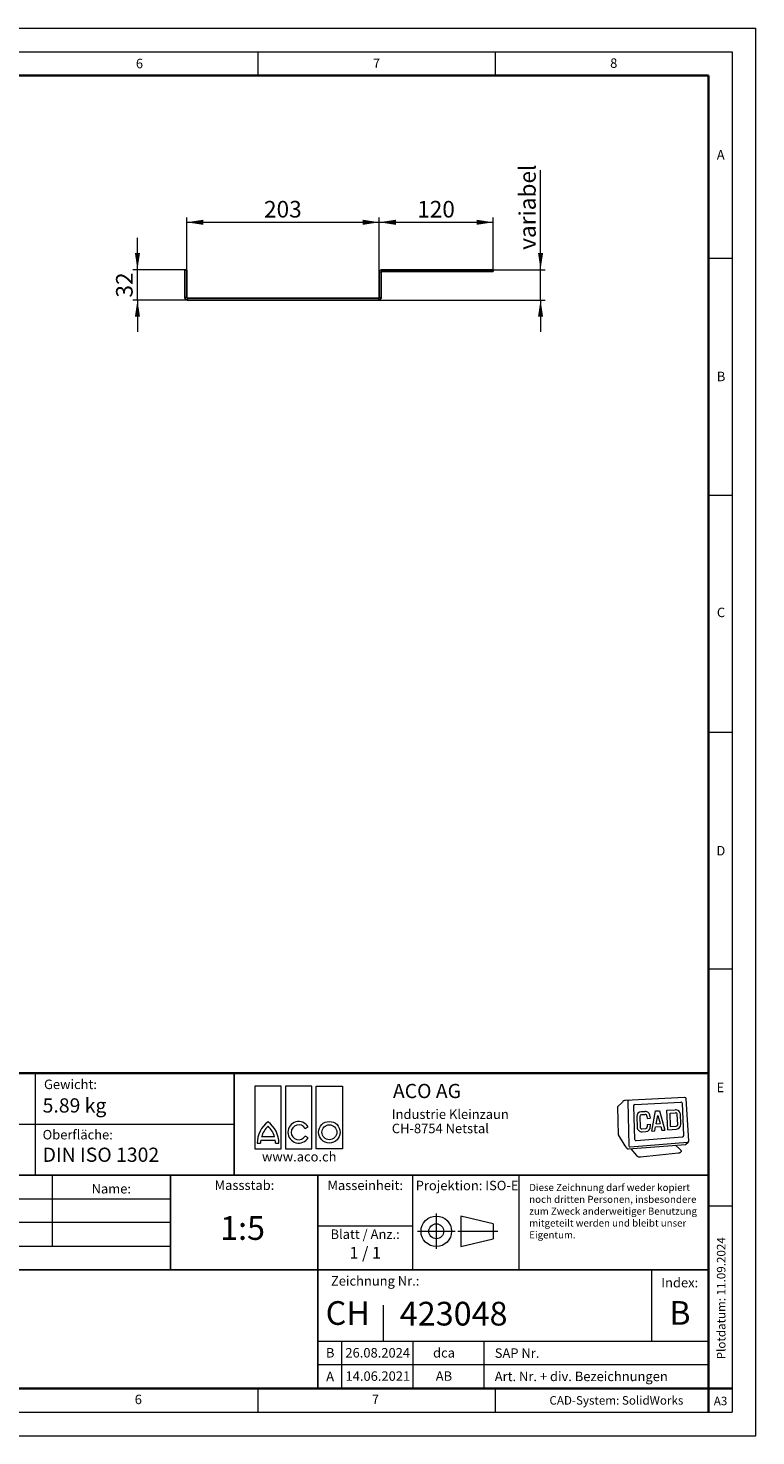
# Model space of a CAD drawing. Units: millimetres. Extents: x 0 to 420, y 0 to 297.
# Drawn here: x 267 to 420, y 0 to 297 of the extents above; entities that cross this region are included whole.
import ezdxf

# ---------------------------------------------------------------- set-up
doc = ezdxf.new("R2010")
doc.units = ezdxf.units.MM
doc.header["$PDSIZE"] = -1
doc.linetypes.add('CENTERX2', pattern=[20.32, 12.7, -2.54, 2.54, -2.54])
doc.styles.add('SLDTEXTSTYLE0', font='TXT', dxfattribs={"width": 0.605})
doc.styles.add('SLDTEXTSTYLE1', font='TXT', dxfattribs={"width": 0.563})
doc.dimstyles.new('SLDDIMSTYLE0', dxfattribs={"dimtxt": 3.5, "dimasz": 3.5, "dimexe": 0, "dimexo": 0.0625, "dimgap": 0.875, "dimtad": 1, "dimlfac": 5, "dimrnd": 1e-09, "dimzin": 12, "dimdsep": 46, "dimtxsty": 'SLDTEXTSTYLE0', "dimsah": 1, "dimcen": 0.09, "dimadec": 0, "dimazin": 3, "dimtfac": 1, "dimtdec": 3, "dimtofl": 0, "dimtmove": 0, "dimatfit": 3, "dimfxl": 0, "dimfrac": 2, "dimtolj": 1, "dimtzin": 12, "dimarcsym": 0})
doc.dimstyles.new('SLDDIMSTYLE2', dxfattribs={"dimtxt": 3.5, "dimasz": 3.5, "dimexe": 0, "dimexo": 0.0625, "dimgap": 0.875, "dimtad": 1, "dimlfac": 5, "dimrnd": 1e-09, "dimzin": 12, "dimdsep": 46, "dimtxsty": 'SLDTEXTSTYLE0', "dimsah": 1, "dimcen": 0.09, "dimadec": 0, "dimazin": 3, "dimtfac": 1, "dimtdec": 3, "dimtmove": 0, "dimatfit": 0, "dimfxl": 0, "dimfrac": 2, "dimtolj": 1, "dimtzin": 12, "dimarcsym": 0})

# ---------------------------------------------------------------- blocks, each defined once
blk = doc.blocks.new('SW_NOTE_0')
at = {"color": 0, "linetype": 'Continuous', "lineweight": 0, "insert": (7.47, 2.58), "char_height": 2, "attachment_point": 2, "style": 'SLDTEXTSTYLE0'}
blk.add_mtext('www.aco.ch', dxfattribs=at)
blk = doc.blocks.new('SW_NOTE_0_1')
at = {"color": 0, "linetype": 'Continuous', "lineweight": 0, "insert": (0, 3.87), "char_height": 3, "attachment_point": 1, "style": 'SLDTEXTSTYLE0'}
blk.add_mtext('ACO AG', dxfattribs=at)
blk = doc.blocks.new('SW_NOTE_0_2')
at = {"color": 0, "linetype": 'Continuous', "lineweight": 0, "char_height": 2, "attachment_point": 1, "style": 'SLDTEXTSTYLE0'}
for s, insert in [('Industrie Kleinzaun', (0, 2.58)), ('CH-8754 Netstal', (0, -0.42))]:
    blk.add_mtext(s, dxfattribs=dict(at, insert=insert))
blk = doc.blocks.new('ACO-Logo')
at = {"color": 179, "linetype": 'Continuous', "lineweight": 18}
for p, q in [((0, 16.17), (0, 2.94)), ((5.59, 16.17), (0, 16.17)), ((5.59, 2.94), (5.59, 16.17)), ((6.46, 16.17), (6.46, 2.94)), ((12.05, 16.17), (6.46, 16.17)), ((12.05, 2.94), (12.05, 16.17)), ((12.93, 2.94), (12.93, 16.17)), ((12.93, 16.17), (18.52, 16.17)), ((18.52, 16.17), (18.52, 2.94)), ((77.51, 12.77), (76.49, 11.76)), ((90.64, 13.74), (78.15, 13.15)), ((78.63, 12.88), (78.84, 3.65)), ((79.85, 11.93), (80.09, 4.98)), ((80.13, 12.24), (89.85, 12.76)), ((90.46, 5.79), (90.16, 12.47)), ((91.53, 4.63), (90.96, 13.46)), ((76.49, 11.76), (76.65, 5.87)), ((80.53, 9.73), (80.61, 7.48)), ((81.17, 9.75), (81.24, 7.5)), ((81.47, 10.76), (82.27, 10.81)), ((81.51, 10.13), (82.31, 10.17)), ((82.69, 9.82), (82.71, 9.37)), ((82.71, 9.35), (83.34, 9.39)), ((83.33, 9.84), (83.34, 9.39)), ((83.7, 6.67), (84.51, 10.93)), ((84.51, 10.93), (85.35, 10.97)), ((84.64, 8.19), (84.97, 9.97)), ((84.97, 9.97), (85.45, 8.24)), ((85.35, 10.97), (86.49, 6.88)), ((86.88, 11.07), (88.67, 11.16)), ((87.08, 6.93), (86.88, 11.07)), ((87.55, 10.46), (88.71, 10.53)), ((87.68, 7.61), (87.55, 10.46)), ((89.19, 8.08), (89.09, 10.18)), ((89.82, 8.11), (89.73, 10.21)), ((10.61, 7.22), (11.22, 7.57)), ((81.63, 7.15), (82.43, 7.21)), ((81.68, 6.51), (82.48, 6.58)), ((82.75, 8.08), (83.39, 8.12)), ((82.75, 8.08), (82.77, 7.58)), ((83.39, 8.12), (83.4, 7.61)), ((83.7, 6.67), (84.36, 6.72)), ((84.36, 6.72), (84.51, 7.54)), ((84.51, 7.54), (85.63, 7.61)), ((84.64, 8.19), (85.45, 8.24)), ((85.63, 7.61), (85.85, 6.83)), ((85.85, 6.83), (86.49, 6.88)), ((87.08, 6.93), (88.91, 7.07)), ((87.68, 7.61), (88.85, 7.7)), ((0.51, 4.09), (1.21, 4.09)), ((1.26, 4.73), (4.33, 4.73)), ((4.18, 5.43), (1.41, 5.43)), ((4.37, 4.09), (5.08, 4.09)), ((11.23, 5.26), (10.63, 5.62)), ((76.65, 5.87), (78.03, 3.52)), ((78.03, 3.52), (78.36, 3.14)), ((78.36, 3.14), (78.47, 3.02)), ((78.8, 2.89), (90.8, 3.85)), ((79.16, 3.36), (91.26, 4.31)), ((80.41, 4.7), (90.18, 5.48)), ((88.68, 3.68), (89.67, 2.79)), ((90.8, 3.85), (91.4, 4.35)), ((0, 2.94), (5.59, 2.94)), ((6.46, 2.94), (12.05, 2.94)), ((18.52, 2.94), (12.93, 2.94)), ((79.26, 2.93), (80.49, 1.53)), ((81.34, 1.2), (89.33, 2.05)), ((89.67, 2.79), (89.75, 2.72)), ((89.75, 2.72), (89.8, 2.67)), ((89.8, 2.67), (89.84, 2.6)), ((89.84, 2.6), (89.87, 2.52)), ((89.87, 2.52), (89.87, 2.31))]:
    blk.add_line(p, q, dxfattribs=at)
for radius in [2.28, 1.58]:
    blk.add_circle((15.72, 6.41), radius, dxfattribs=at)
for centre, radius, start, end in [((78.19, 12.35), 0.8, 92.6996, 148.2554), ((78.93, 12.89), 0.3, 92.6996, 181.273), ((80.15, 11.94), 0.3, 93.0418, 181.9349), ((89.86, 12.46), 0.3, 2.5148, 93.0418), ((90.66, 13.44), 0.3, 3.7249, 92.6996), ((81.53, 9.76), 1, 93.1134, 181.9415), ((81.53, 9.76), 0.363, 93.1134, 181.9415), ((82.33, 9.81), 1, 1.9415, 93.1134), ((82.33, 9.81), 0.363, 1.9415, 93.1134), ((88.73, 10.16), 1, 2.6542, 93.1134), ((88.73, 10.16), 0.363, 2.6542, 93.1134), ((6.13, 4.07), 5.62, 126.4236, 179.7474), ((6.13, 4.07), 4.91, 132.7321, 163.9341), ((-0.54, 4.07), 5.62, 0.2526, 53.5764), ((-0.54, 4.07), 4.91, 16.0659, 47.2679), ((9.26, 6.41), 2.28, 30.7309, 330), ((9.26, 6.41), 1.58, 31.0558, 330), ((81.61, 7.51), 1, 181.9415, 274.3987), ((81.61, 7.51), 0.363, 181.9415, 274.3987), ((82.4, 7.57), 0.363, 274.3987, 1.9415), ((82.4, 7.57), 1, 274.3987, 1.9415), ((88.83, 8.07), 0.363, 274.3987, 2.6542), ((88.83, 8.07), 1, 274.3987, 2.6542), ((6.13, 4.07), 4.91, 172.3058, 179.7113), ((-0.54, 4.07), 4.91, 0.2887, 7.6942), ((78.77, 3.29), 0.4, 221.0091, 274.5606), ((79.14, 3.65), 0.3, 181.273, 274.4996), ((80.39, 4.99), 0.3, 181.9349, 274.6063), ((90.16, 5.78), 0.3, 274.6063, 2.5148), ((91.23, 4.61), 0.3, 274.4996, 3.7249), ((81.24, 2.19), 1, 221.4087, 276.0561), ((89.05, 4.1), 2.08, 277.7635, 279.1918), ((89.32, 2.43), 0.379, 279.1918, 281.4992), ((89.13, 3.35), 1.32, 281.4992, 285.2551), ((88.05, 7.32), 5.43, 285.2551, 287.1087), ((89.48, 2.66), 0.555, 287.1087, 303.6901), ((89.69, 2.35), 0.188, 303.6901, 332.3803), ((89.77, 2.31), 0.0984, 332.3803, 4.9765)]:
    blk.add_arc(centre, radius, start, end, dxfattribs=at)
at = {"color": 7, "linetype": 'Continuous', "lineweight": 0}
for name, p in [('SW_NOTE_0_1', (29.12, 12.75)), ('SW_NOTE_0_2', (28.89, 8.64)), ('SW_NOTE_0', (1.9, -0.32))]:
    blk.add_blockref(name, p, dxfattribs=at)
blk = doc.blocks.new('SW_NOTE_0_3')
at = {"color": 0, "linetype": 'Continuous', "lineweight": 0, "char_height": 1.5, "attachment_point": 1, "style": 'SLDTEXTSTYLE0'}
for s, insert in [('Diese Zeichnung darf weder kopiert', (0, 1.93)), ('zum Zweck anderweitiger Benutzung', (0, -3.07)), ('noch dritten Personen, insbesondere', (0, -0.57)), ('mitgeteilt werden und bleibt unser', (0, -5.57)), ('Eigentum.', (0, -8.07))]:
    blk.add_mtext(s, dxfattribs=dict(at, insert=insert))
blk = doc.blocks.new('_D_3')
at = {"color": 7, "linetype": 'Continuous', "lineweight": 0}
for p, q in [((300, 246.14), (300, 257.04)), ((300, 256.04), (340.6, 256.04)), ((340.6, 245.59), (340.6, 257.04))]:
    blk.add_line(p, q, dxfattribs=at)
at = {"color": 7, "linetype": 'Continuous', "lineweight": 18}
for points in [[(300, 256.04), (303.5, 255.5), (303.5, 256.58)], [(340.6, 256.04), (337.1, 256.58), (337.1, 255.5)]]:
    blk.add_solid(points, dxfattribs=at)
at = {"color": 7, "linetype": 'Continuous', "lineweight": 18, "insert": (316.29, 260.55), "char_height": 3.5, "attachment_point": 1, "style": 'SLDTEXTSTYLE0'}
blk.add_mtext('203', dxfattribs=at)
blk = doc.blocks.new('_D_4')
at = {"color": 7, "linetype": 'Continuous', "lineweight": 0}
for p, q in [((340.6, 245.59), (340.6, 257.04)), ((340.6, 256.04), (364.6, 256.04)), ((364.6, 246.14), (364.6, 257.04))]:
    blk.add_line(p, q, dxfattribs=at)
at = {"color": 7, "linetype": 'Continuous', "lineweight": 18}
for points in [[(340.6, 256.04), (344.1, 255.5), (344.1, 256.58)], [(364.6, 256.04), (361.1, 256.58), (361.1, 255.5)]]:
    blk.add_solid(points, dxfattribs=at)
at = {"color": 7, "linetype": 'Continuous', "lineweight": 18, "insert": (348.59, 260.55), "char_height": 3.5, "attachment_point": 1, "style": 'SLDTEXTSTYLE0'}
blk.add_mtext('120', dxfattribs=at)
blk = doc.blocks.new('_D_5')
at = {"color": 7, "linetype": 'Continuous', "lineweight": 0}
for p, q in [((374.6, 246.04), (374.6, 267.07)), ((364.7, 246.04), (375.6, 246.04)), ((374.6, 239.64), (374.6, 246.04)), ((340.56, 239.64), (375.6, 239.64)), ((374.6, 239.64), (374.6, 232.91))]:
    blk.add_line(p, q, dxfattribs=at)
at = {"color": 7, "linetype": 'Continuous', "lineweight": 18}
for points in [[(374.6, 246.04), (375.14, 249.54), (374.07, 249.54)], [(374.6, 239.64), (374.07, 236.14), (375.14, 236.14)]]:
    blk.add_solid(points, dxfattribs=at)
at = {"color": 7, "linetype": 'Continuous', "lineweight": 18, "insert": (370.09, 250.23), "char_height": 3.5, "attachment_point": 1, "rotation": 90, "style": 'SLDTEXTSTYLE0'}
blk.add_mtext('variabel', dxfattribs=at)
blk = doc.blocks.new('_D_6')
at = {"color": 7, "linetype": 'Continuous', "lineweight": 0}
for p, q in [((289.6, 246.04), (289.6, 252.77)), ((299.5, 246.04), (288.6, 246.04)), ((289.6, 239.64), (289.6, 246.04)), ((300.05, 239.64), (288.6, 239.64)), ((289.6, 239.64), (289.6, 232.91))]:
    blk.add_line(p, q, dxfattribs=at)
at = {"color": 7, "linetype": 'Continuous', "lineweight": 18}
for points in [[(289.6, 246.04), (290.14, 249.54), (289.07, 249.54)], [(289.6, 239.64), (289.07, 236.14), (290.14, 236.14)]]:
    blk.add_solid(points, dxfattribs=at)
at = {"color": 7, "linetype": 'Continuous', "lineweight": 18, "insert": (285.09, 240.16), "char_height": 3.5, "attachment_point": 1, "rotation": 90, "style": 'SLDTEXTSTYLE0'}
blk.add_mtext('32', dxfattribs=at)

msp = doc.modelspace()

# ---------------------------------------------------------------- linework, layer by layer
at = {"color": 7, "linetype": 'Continuous', "lineweight": 18}
for p, q in [((0, 297), (420, 297)), ((420, 0), (420, 297)), ((15, 292), (415, 292)), ((315, 292), (315, 287)), ((365, 292), (365, 287)), ((415, 292), (415, 5)), ((410, 248.5), (415, 248.5)), ((410, 198.5), (415, 198.5)), ((410, 148.5), (415, 148.5)), ((410, 98.5), (415, 98.5)), ((268, 76.5), (268, 55)), ((228, 65.75), (310, 65.75)), ((228, 55), (410, 55)), ((410, 55), (228, 55)), ((271.6, 55), (271.6, 40)), ((347.6611, 35), (347.6611, 55)), ((370.0572, 55.012), (370.0572, 35)), ((228, 50), (296.6, 50)), ((410, 48.5), (415, 48.5)), ((296.6, 45), (228, 45)), ((357.7662, 46.372), (357.7662, 39.9353)), ((364.6059, 44.7376), (357.7662, 46.372)), ((364.6059, 44.7376), (364.6059, 41.5697)), ((347.6611, 44.2134), (327.6611, 44.2134)), ((228, 40), (296.6, 40)), ((357.7662, 39.9353), (364.6059, 41.5697)), ((398, 35), (398, 20)), ((341.4855, 20), (341.4855, 27.5647)), ((327.6611, 20), (410, 20)), ((332.6611, 20), (332.6611, 10)), ((347.6611, 20), (347.6611, 10)), ((362.6611, 20), (362.6611, 10)), ((410, 15), (327.6611, 15)), ((315, 10), (315, 5)), ((365, 10), (365, 5)), ((15, 5), (415, 5)), ((0, 0), (420, 0))]:
    msp.add_line(p, q, dxfattribs=at)
at = {"color": 7, "linetype": 'Continuous', "lineweight": 35}
for p, q in [((410, 287), (20, 287)), ((410, 5), (410, 287)), ((228, 76.5), (410, 76.5)), ((20, 10), (415, 10))]:
    msp.add_line(p, q, dxfattribs=at)
at = {"color": 7, "linetype": 'Continuous', "lineweight": 25}
for p, q in [((299.6047, 246.0383), (300.0047, 246.0383)), ((299.6047, 240.1856), (299.6047, 246.0383)), ((300.0047, 240.1856), (300.0047, 246.0383)), ((340.6047, 245.491), (340.6047, 240.1856)), ((341.0047, 245.491), (341.0047, 240.1856)), ((341.152, 246.0383), (364.6047, 246.0383)), ((341.152, 245.6383), (364.6047, 245.6383)), ((364.6047, 246.0383), (364.6047, 245.6383)), ((300.152, 240.0383), (340.4574, 240.0383)), ((300.152, 239.6383), (340.4574, 239.6383)), ((310, 76.5), (310, 55)), ((410, 55), (228, 55)), ((296.6, 55), (296.6, 35)), ((327.6611, 10), (327.6611, 55)), ((228, 35), (410, 35))]:
    msp.add_line(p, q, dxfattribs=at)
at = {"color": 8, "linetype": 'Continuous', "lineweight": 18}
for p, q in [((341.0047, 245.491), (340.6047, 245.491)), ((341.152, 245.6383), (341.152, 246.0383)), ((300.0047, 240.1856), (299.6047, 240.1856)), ((300.152, 240.0383), (300.152, 239.6383)), ((340.4574, 240.0383), (340.4574, 239.6383)), ((340.6047, 240.1856), (341.0047, 240.1856))]:
    msp.add_line(p, q, dxfattribs=at)
at = {"color": 7, "linetype": 'CENTERX2', "lineweight": 18}
for p, q in [((352.6175, 46.908), (352.6175, 39.4622)), ((348.624, 43.1537), (356.6109, 43.1537)), ((357.1289, 43.1537), (365.6255, 43.1537))]:
    msp.add_line(p, q, dxfattribs=at)
at = {"color": 7, "linetype": 'Continuous', "lineweight": 18}
for radius in [3.2183, 1.584]:
    msp.add_circle((352.6175, 43.1537), radius, dxfattribs=at)
at = {"color": 7, "linetype": 'Continuous', "lineweight": 25}
for centre, radius, start, end in [((341.152, 245.491), 0.5473, 90, 180), ((341.152, 245.491), 0.1473, 90, 180), ((300.152, 240.1856), 0.5473, 180, 270), ((300.152, 240.1856), 0.1473, 180, 270), ((340.4574, 240.1856), 0.1473, 270, 0), ((340.4574, 240.1856), 0.5473, 270, 0)]:
    msp.add_arc(centre, radius, start, end, dxfattribs=at)
msp.add_point((410, 10))

# ---------------------------------------------------------------- block references
at = {"color": 7, "linetype": 'Continuous'}
msp.add_blockref('ACO-Logo', (314.3511, 57.6366), dxfattribs=at)
at = {"color": 7, "linetype": 'Continuous', "lineweight": 0}
msp.add_blockref('SW_NOTE_0_3', (372.2204, 51.2203), dxfattribs=at)

# ---------------------------------------------------------------- texts
at = {"color": 7, "linetype": 'Continuous', "lineweight": 18}
for s, insert, char_height, attachment_point, style in [('6', (290.0344, 290.5429), 2, 2, 'SLDTEXTSTYLE0'), ('7', (340.0216, 290.5954), 2, 2, 'SLDTEXTSTYLE0'), ('8', (390.0377, 290.6215), 2, 2, 'SLDTEXTSTYLE0'), ('A', (412.5951, 271.2798), 2, 2, 'SLDTEXTSTYLE0'), ('B', (412.6717, 224.5121), 2, 2, 'SLDTEXTSTYLE0'), ('C', (412.6491, 174.728), 2, 2, 'SLDTEXTSTYLE0'), ('D', (412.6234, 124.4518), 2, 2, 'SLDTEXTSTYLE0'), ('Gewicht:', (269.898, 75.1611), 2, 1, 'SLDTEXTSTYLE0'), ('E', (412.5161, 74.5096), 2, 2, 'SLDTEXTSTYLE0'), ('5.89 kg', (269.6126, 71.2122), 3, 1, 'SLDTEXTSTYLE0'), ('Oberfläche:', (269.6126, 64.5423), 2, 1, 'SLDTEXTSTYLE0'), ('DIN ISO 1302', (269.6126, 60.8119), 3, 1, 'SLDTEXTSTYLE0'), ('Massstab:', (312.1625, 53.8816), 2, 2, 'SLDTEXTSTYLE0'), ('Masseinheit:', (337.6324, 53.8554), 2, 2, 'SLDTEXTSTYLE0'), ('Projektion: ISO-E', (348.2746, 53.8191), 2, 1, 'SLDTEXTSTYLE0'), ('Name:', (279.9349, 53.1361), 2, 1, 'SLDTEXTSTYLE0'), ('1:5', (311.7649, 46.349), 5, 2, 'SLDTEXTSTYLE0'), ('Blatt / Anz.:', (337.6114, 43.5452), 2, 2, 'SLDTEXTSTYLE0'), ('1 / 1', (337.6348, 39.8697), 2.5, 2, 'SLDTEXTSTYLE1'), ('Zeichnung Nr.:', (330.407, 33.6926), 2, 1, 'SLDTEXTSTYLE0'), ('Index:', (403.9553, 33.3249), 2, 2, 'SLDTEXTSTYLE0'), ('CH', (329.2896, 28.4139), 5, 1, 'SLDTEXTSTYLE0'), ('423048', (344.9268, 28.2773), 5, 1, 'SLDTEXTSTYLE0'), ('B', (403.9986, 28.4395), 5, 2, 'SLDTEXTSTYLE0'), ('B', (330.2495, 18.5245), 2, 2, 'SLDTEXTSTYLE0'), ('26.08.2024', (340.2668, 18.5246), 2, 2, 'SLDTEXTSTYLE0'), ('dca', (354.2454, 18.5246), 2, 2, 'SLDTEXTSTYLE0'), ('SAP Nr.', (364.9469, 18.4594), 2, 1, 'SLDTEXTSTYLE0'), ('A', (330.2274, 13.5245), 2, 2, 'SLDTEXTSTYLE0'), ('14.06.2021', (340.2953, 13.6069), 2, 2, 'SLDTEXTSTYLE0'), ('AB', (354.2335, 13.6069), 2, 2, 'SLDTEXTSTYLE0'), ('Art. Nr. + div. Bezeichnungen', (364.9469, 13.5417), 2, 1, 'SLDTEXTSTYLE0'), ('6', (289.7886, 8.6885), 2, 2, 'SLDTEXTSTYLE0'), ('7', (339.8003, 8.7205), 2, 2, 'SLDTEXTSTYLE0'), ('CAD-System: SolidWorks', (390.5946, 8.3847), 1.8, 2, 'SLDTEXTSTYLE0'), ('A3', (412.5579, 8.255), 1.8, 2, 'SLDTEXTSTYLE0')]:
    msp.add_mtext(s, dxfattribs=dict(at, insert=insert, char_height=char_height, attachment_point=attachment_point, style=style))
at = {"color": 7, "linetype": 'Continuous', "lineweight": 18, "insert": (411.7953, 41.9108), "char_height": 1.8, "attachment_point": 3, "rotation": 90, "style": 'SLDTEXTSTYLE0'}
msp.add_mtext('Plotdatum: 11.09.2024', dxfattribs=at)

# ---------------------------------------------------------------- dimensions: what is measured, and where the dimension line sits
at = {"color": 7, "linetype": 'Continuous', "lineweight": 18}
dim = msp.add_linear_dim(base=(374.6047, 246.0383), p1=(340.4574, 239.6383), p2=(364.6047, 246.0383), angle=90, text='variabel', dimstyle='SLDDIMSTYLE2', dxfattribs=at)
dim.commit()
dim.dimension.update_dxf_attribs({"geometry": '_D_5', "text_midpoint": (374.6047, 258.6537), "dimtype": 160})
for base, p1, p2, angle, dimstyle, picture, middle in [((340.6047, 256.0383), (300.0047, 246.0383), (340.6047, 245.491), 0, 'SLDDIMSTYLE0', '_D_3', (320.3047, 256.0383)), ((289.6047, 246.0383), (300.152, 239.6383), (299.6047, 246.0383), 90, 'SLDDIMSTYLE2', '_D_6', (289.6047, 242.8383))]:
    dim = msp.add_linear_dim(base=base, p1=p1, p2=p2, angle=angle, dimstyle=dimstyle, dxfattribs=at)
    dim.commit()
    dim.dimension.update_dxf_attribs({"geometry": picture, "text_midpoint": middle, "dimtype": 160})
dim = msp.add_linear_dim(base=(364.6047, 256.0383), p1=(340.6047, 245.491), p2=(364.6047, 246.0383), dimstyle='SLDDIMSTYLE0', dxfattribs=at)
dim.commit()
dim.dimension.update_dxf_attribs({"geometry": '_D_4', "text_midpoint": (352.6047, 256.0383), "dimtype": 160})

doc.saveas('drawing.dxf')
